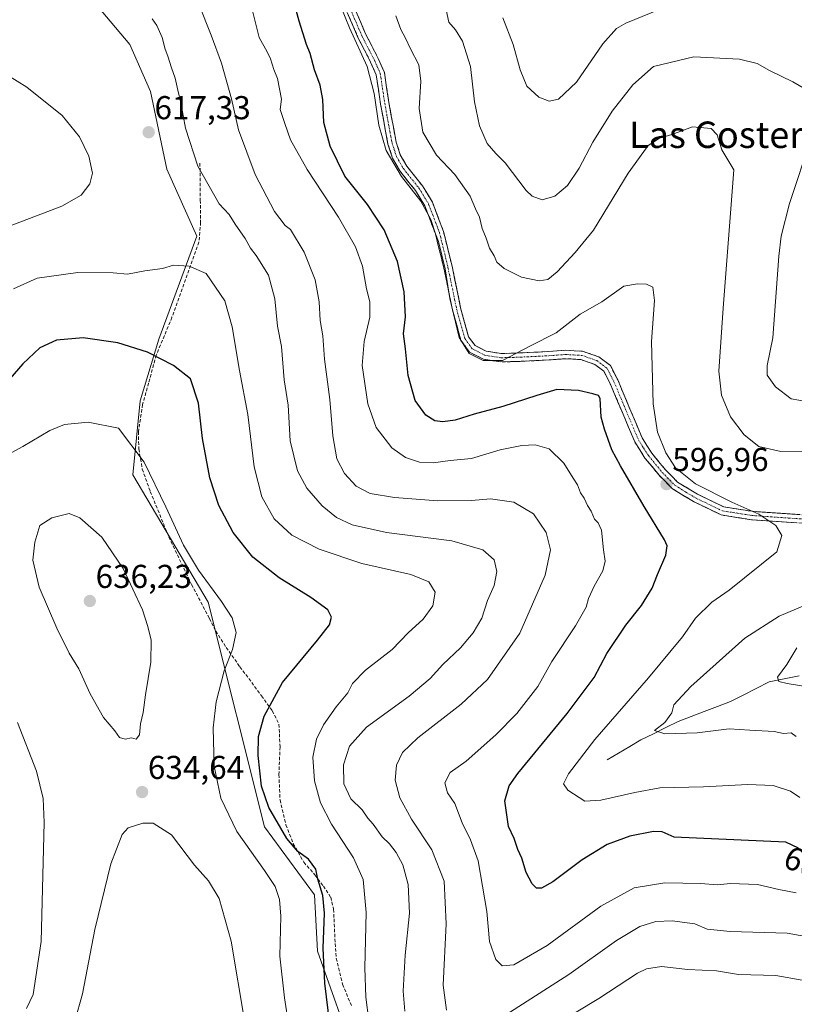
# Model space of a CAD drawing. Units: metres. Extents: x 591324 to 594801, y 4657314 to 4659673.
# Drawn here: x 592414 to 592648, y 4658489 to 4658787 of the extents above; entities that cross this region are included whole.
import ezdxf
from ezdxf.enums import TextEntityAlignment as Align

# ---------------------------------------------------------------- set-up
doc = ezdxf.new("R2010")
doc.units = ezdxf.units.M
doc.header["$MEASUREMENT"] = 0
doc.linetypes.add('TRAZO_Y_PUNTO', pattern=[1, 0.5, -0.25, 0, -0.25])
doc.linetypes.add('TRAZOSX2', pattern=[1.5, 1, -0.5])
for name, color, linetype, lineweight in [('Arbolado forestal CxS', 92, 'Continuous', 0), ('Camino', 19, 'TRAZOSX2', 0), ('Camino Cxs', 19, 'Continuous', 0), ('Camino eje', 19, 'TRAZO_Y_PUNTO', 0), ('Carátula', 7, 'Continuous', 5), ('Corriente natural lineal', 142, 'Continuous', 13), ('Cultivos leñosos CxS', 92, 'Continuous', 0), ('Curva de nivel maestra', 36, 'Continuous', 30), ('Curva de nivel normal', 36, 'Continuous', 0), ('Punto de cota en terreno', 7, 'Continuous', 0), ('Rótulo de curva de nivel directora', 19, 'Continuous', 0), ('Rótulo de punto de cota en terreno', 19, 'Continuous', 0), ('Senda', 19, 'TRAZOSX2', 0), ('Texto cartográfico', 19, 'Continuous', 0)]:
    doc.layers.add(name, color=color, linetype=linetype, lineweight=lineweight)
doc.styles.add('Arial', font='txt', dxfattribs={"height": 0.2})

# ---------------------------------------------------------------- blocks, each defined once
blk = doc.blocks.new('*U150')
at = {"layer": 'Arbolado forestal CxS', "color": 92, "linetype": 'Continuous', "lineweight": 0}
blk.add_polyline3d([(592434.1351, 4658794.9319, 619.0526), (592447.1479, 4658779.4403, 617.4045), (592453.3443, 4658765.1879, 616.7985), (592458.3013, 4658741.6405, 616.9176), (592467.4189, 4658721.3749, 618.3652), (592455.8921, 4658690.1989, 624.2516), (592450.2937, 4658671.5373, 627.9762), (592447.9887, 4658649.2265, 631.1153), (592470.8655, 4658610.6821, 630.6055), (592487.8583, 4658542.6683, 626.1226), (592503.0639, 4658522.0849, 625.2483), (592503.9585, 4658505.0821, 624.5772), (592523.6357, 4658449.5971, 620.0464), (592543.3139, 4658439.7527, 625.5239), (592619.1383, 4658371.3339, 624.8709), (592693.3785, 4658290.7901, 600.4597), (592765.8291, 4658222.7765, 598.8184), (592779.2461, 4658215.6161, 598.8058), (592808.7633, 4658198.6127, 600.9093), (592852.5923, 4658171.7641, 603.0418), (592874.0441, 4658148.0771, 597.5837), (592945.8819, 4658099.9811, 589.694), (593003.1269, 4658057.0245, 587.8201), (593012.0719, 4658043.6001, 584.2839)], dxfattribs=at)
blk = doc.blocks.new('*U189')
at = {"layer": 'Curva de nivel normal', "color": 36, "linetype": 'Continuous', "lineweight": 0}
for points in [[(592648.91, 4658570.02, 590), (592647.38, 4658571.16, 590), (592645.06, 4658570.87, 590), (592642.26, 4658571.48, 590), (592634.89, 4658571.91, 590), (592628.64, 4658572.28, 590), (592618.89, 4658571.09, 590), (592609.08, 4658570.86, 590), (592605.98, 4658571.81, 590), (592609.17, 4658574.22, 590), (592611.21, 4658577.14, 590), (592611.83, 4658579.59, 590), (592617.01, 4658585.11, 590), (592633.39, 4658599.73, 590), (592643.72, 4658606.44, 590), (592651.59, 4658609.74, 590)], [(592659.19, 4658656.44, 590), (592644.26, 4658656.24, 590), (592637.62, 4658657.78, 590), (592633.16, 4658661.28, 590), (592628.98, 4658666.73, 590), (592626.32, 4658673.27, 590), (592625.52, 4658680.56, 590), (592626.77, 4658699.61, 590), (592629.99, 4658741.51, 590), (592626.33, 4658747.49, 590), (592625.01, 4658752.1, 590), (592623.19, 4658753.98, 590), (592617.52, 4658754.51, 590), (592611.2, 4658752.13, 590), (592607.5, 4658751.05, 590), (592604.09, 4658748.81, 590), (592598.04, 4658740.51, 590), (592587.5, 4658723.18, 590), (592581.93, 4658716.51, 590), (592576.5, 4658710.62, 590), (592573.71, 4658708.28, 590), (592571.05, 4658707.86, 590), (592565.72, 4658709.04, 590), (592560.43, 4658711.6, 590), (592558.23, 4658713.55, 590), (592557.4, 4658715.48, 590), (592556, 4658717.8, 590), (592554.99, 4658720.79, 590), (592553.85, 4658723.74, 590), (592553.01, 4658727.17, 590), (592551.82, 4658729.69, 590), (592550.19, 4658733.48, 590), (592545.58, 4658740.04, 590), (592539.94, 4658745.91, 590), (592535.81, 4658752.83, 590), (592534.7, 4658760.06, 590), (592535.26, 4658768.28, 590), (592534.64, 4658773.28, 590), (592532.12, 4658778.1, 590), (592530.63, 4658781.35, 590), (592529.21, 4658783.98, 590), (592527.62, 4658788.05, 590)]]:
    blk.add_polyline3d(points, dxfattribs=at)
blk = doc.blocks.new('*U197')
at = {"layer": 'Curva de nivel normal', "color": 36, "linetype": 'Continuous', "lineweight": 0}
blk.add_polyline3d([(592609.96, 4658791.04, 580), (592597.35, 4658785.9, 580), (592594.52, 4658784.22, 580), (592590.33, 4658779.6, 580), (592582.42, 4658768, 580), (592576.93, 4658762.82, 580), (592574.13, 4658762.26, 580), (592571.01, 4658763.46, 580), (592567.37, 4658766.83, 580), (592565.28, 4658771.74, 580), (592563.24, 4658779.37, 580), (592560.08, 4658787.52, 580)], dxfattribs=at)
blk = doc.blocks.new('*U205')
at = {"layer": 'Curva de nivel normal', "color": 36, "linetype": 'Continuous', "lineweight": 0}
for points in [[(592661.16, 4658583.58, 585), (592646.18, 4658586.05, 585), (592643.69, 4658586.65, 585), (592643.24, 4658587.98, 585), (592646.02, 4658591.84, 585), (592649.12, 4658596.84, 585)], [(592652.04, 4658671.38, 585), (592647.4, 4658672.21, 585), (592642.66, 4658675.79, 585), (592640.08, 4658679.3, 585), (592640.06, 4658682.23, 585), (592641.78, 4658690.61, 585), (592643.68, 4658715.38, 585), (592644.38, 4658721.45, 585), (592646.9, 4658731.31, 585), (592653.48, 4658751.01, 585)], [(592653.67, 4658764.79, 585), (592647.88, 4658768.06, 585), (592640.81, 4658771.52, 585), (592637.05, 4658773.68, 585), (592631.72, 4658775.01, 585), (592617.88, 4658775.67, 585), (592605.73, 4658772.7, 585), (592599.45, 4658767.22, 585), (592593.22, 4658759.18, 585), (592587.31, 4658749.84, 585), (592583.17, 4658741.99, 585), (592579.62, 4658736.7, 585), (592575.78, 4658733.48, 585), (592571.98, 4658732.36, 585), (592569, 4658733.47, 585), (592567.12, 4658735.2, 585), (592560.79, 4658743.58, 585), (592557.94, 4658746.4, 585), (592555.32, 4658749.46, 585), (592552.97, 4658754.77, 585), (592551.44, 4658762.08, 585), (592550.28, 4658772.74, 585), (592547.87, 4658780.45, 585), (592545.69, 4658783.82, 585), (592543.75, 4658786.2, 585), (592542.6, 4658791.3, 585)]]:
    blk.add_polyline3d(points, dxfattribs=at)
blk = doc.blocks.new('5PATER')
at = {"layer": 'Carátula', "linetype": 'Continuous', "lineweight": 5}
h = blk.add_hatch(color=250, dxfattribs=at)
edge = h.paths.add_edge_path()
edge.add_ellipse((0, 0.01), major_axis=(-1.33, -1.34), ratio=0.999422, start_angle=0, end_angle=360)

msp = doc.modelspace()

# ---------------------------------------------------------------- linework, layer by layer
at = {"layer": 'Arbolado forestal CxS', "color": 92, "linetype": 'Continuous', "lineweight": 0}
msp.add_polyline3d([(592543.31, 4658439.75, 625.52), (592523.64, 4658449.6, 620.05), (592503.96, 4658505.08, 624.58), (592503.06, 4658522.08, 625.25), (592487.86, 4658542.67, 626.12), (592470.87, 4658610.68, 630.61), (592447.99, 4658649.23, 631.12), (592450.29, 4658671.54, 627.98), (592455.89, 4658690.2, 624.25), (592467.42, 4658721.37, 618.37), (592458.3, 4658741.64, 616.92), (592453.34, 4658765.19, 616.8), (592447.15, 4658779.44, 617.4), (592434.14, 4658794.93, 619.05)], dxfattribs=at)
at = {"layer": 'Camino', "color": 19, "linetype": 'TRAZOSX2', "lineweight": 0}
for points in [[(592513.66, 4658793.86), (592518.61, 4658782.41), (592522.34, 4658775.18), (592524.19, 4658770.95), (592525.56, 4658761.81), (592527.76, 4658749.89), (592529.03, 4658746.05), (592531.01, 4658742.55), (592535.7, 4658736.68), (592538.76, 4658731.66), (592542.1, 4658722.82), (592544.68, 4658712.32), (592547.29, 4658699.67), (592549.72, 4658690.98), (592551.68, 4658688.3), (592554.98, 4658686.61), (592559.66, 4658685.88), (592565.23, 4658686.06), (592573.93, 4658686.48), (592579.16, 4658686.88), (592584.21, 4658686.57), (592589.13, 4658684.88), (592592.63, 4658682.23), (592594.87, 4658677.9), (592602.25, 4658660.38), (592605.18, 4658655.73), (592609.26, 4658650.78), (592612.99, 4658646.98), (592618.99, 4658643.33), (592626.98, 4658639.48), (592635.64, 4658638.14), (592667.23, 4658635.95)], [(592667.13, 4658633.41), (592635.36, 4658635.61), (592626.22, 4658637.03), (592617.77, 4658641.09), (592611.4, 4658644.98), (592607.37, 4658649.08), (592603.11, 4658654.24), (592599.99, 4658659.2), (592592.56, 4658676.82), (592590.64, 4658680.55), (592587.92, 4658682.61), (592583.71, 4658684.06), (592579.18, 4658684.33), (592574.09, 4658683.95), (592565.33, 4658683.52), (592559.5, 4658683.33), (592554.19, 4658684.16), (592549.99, 4658686.31), (592547.4, 4658689.85), (592544.82, 4658699.07), (592542.2, 4658711.76), (592539.67, 4658722.07), (592536.46, 4658730.54), (592533.61, 4658735.22), (592528.89, 4658741.13), (592526.7, 4658745.02), (592525.29, 4658749.25), (592524.54, 4658753.17), (592523.05, 4658761.39), (592521.73, 4658770.24), (592520.04, 4658774.09), (592516.31, 4658781.32), (592511.29, 4658792.94)]]:
    msp.add_lwpolyline(points, dxfattribs=at)
at = {"layer": 'Camino Cxs', "color": 19, "linetype": 'Continuous', "lineweight": 0}
for points in [[(592515.31, 4658790.04, 593.3), (592516.96, 4658786.23, 593.13), (592518.61, 4658782.41, 593.06), (592520.48, 4658778.8, 593.35), (592522.34, 4658775.18, 593.05), (592524.19, 4658770.95, 592.91), (592524.88, 4658766.38, 593.04), (592525.56, 4658761.81, 593.09), (592526.29, 4658757.84, 592.8), (592527.03, 4658753.86, 592.52), (592527.76, 4658749.89, 592.52), (592529.03, 4658746.05, 593.04), (592531.01, 4658742.55, 593.44), (592533.36, 4658739.62, 593.22), (592535.7, 4658736.68, 593.35), (592537.23, 4658734.17, 593.62), (592538.76, 4658731.66, 593.78), (592540.43, 4658727.24, 594.22), (592542.1, 4658722.82, 594.14), (592542.96, 4658719.32, 593.99), (592543.82, 4658715.82, 594.11), (592544.68, 4658712.32, 594.33), (592545.55, 4658708.1, 594.33), (592546.42, 4658703.89, 594.17), (592547.29, 4658699.67, 593.8), (592548.51, 4658695.33, 593.65), (592549.72, 4658690.98, 594), (592551.68, 4658688.3, 594.03), (592554.98, 4658686.61, 594.18), (592559.66, 4658685.88, 594.42), (592562.45, 4658685.97, 594.64), (592565.23, 4658686.06, 594.98), (592569.58, 4658686.27, 595.57), (592573.93, 4658686.48, 596.3), (592576.55, 4658686.68, 596.77), (592579.16, 4658686.88, 597.09), (592581.69, 4658686.73, 597.46), (592584.21, 4658686.57, 597.67), (592586.67, 4658685.73, 597.97), (592589.13, 4658684.88, 598.11), (592592.63, 4658682.23, 598.18), (592594.87, 4658677.9, 598.09), (592596.72, 4658673.52, 597.56), (592598.56, 4658669.14, 596.87), (592600.41, 4658664.76, 596.61), (592602.25, 4658660.38, 596.27), (592603.72, 4658658.06, 596.06), (592605.18, 4658655.73, 596.16), (592607.22, 4658653.26, 595.98), (592609.26, 4658650.78, 595.89), (592611.13, 4658648.88, 595.78), (592612.99, 4658646.98, 595.64), (592615.99, 4658645.16, 595.38), (592618.99, 4658643.33, 595.44), (592622.99, 4658641.41, 595.14), (592626.98, 4658639.48, 595.13), (592631.31, 4658638.81, 595.07), (592635.64, 4658638.14, 595.01), (592640.15, 4658637.83, 594.59), (592644.67, 4658637.51, 594.43), (592649.18, 4658637.2, 594.21)], [(592648.98, 4658634.67, 594.37), (592644.44, 4658634.98, 594.66), (592639.9, 4658635.3, 595), (592635.36, 4658635.61, 595.53), (592630.79, 4658636.32, 595.72), (592626.22, 4658637.03, 595.86), (592622, 4658639.06, 595.77), (592617.77, 4658641.09, 596.28), (592614.59, 4658643.04, 596.28), (592611.4, 4658644.98, 596.45), (592609.39, 4658647.03, 596.66), (592607.37, 4658649.08, 596.75), (592605.24, 4658651.66, 596.97), (592603.11, 4658654.24, 597.32), (592601.55, 4658656.72, 597.14), (592599.99, 4658659.2, 597.27), (592598.13, 4658663.61, 597.45), (592596.28, 4658668.01, 597.53), (592594.42, 4658672.42, 598.44), (592592.56, 4658676.82, 598.65), (592590.64, 4658680.55, 598.5), (592587.92, 4658682.61, 598.44), (592583.71, 4658684.06, 598.08), (592579.18, 4658684.33, 597.6), (592576.64, 4658684.14, 597.28), (592574.09, 4658683.95, 597.01), (592569.71, 4658683.74, 596.56), (592565.33, 4658683.52, 596.04), (592562.42, 4658683.43, 595.46), (592559.5, 4658683.33, 595.12), (592556.85, 4658683.75, 594.75), (592554.19, 4658684.16, 594.82), (592549.99, 4658686.31, 594.83), (592547.4, 4658689.85, 594.62), (592546.11, 4658694.46, 594.31), (592544.82, 4658699.07, 594.88), (592543.95, 4658703.3, 595.16), (592543.07, 4658707.53, 595.28), (592542.2, 4658711.76, 595.09), (592541.36, 4658715.2, 594.92), (592540.51, 4658718.63, 595.04), (592539.67, 4658722.07, 595.24), (592538.07, 4658726.31, 595.19), (592536.46, 4658730.54, 594.7), (592535.04, 4658732.88, 594.81), (592533.61, 4658735.22, 594.66), (592531.25, 4658738.18, 594.29), (592528.89, 4658741.13, 594.57), (592526.7, 4658745.02, 594.24), (592525.29, 4658749.25, 593.68), (592524.54, 4658753.17, 593.81), (592523.8, 4658757.28, 594.05), (592523.05, 4658761.39, 594.08), (592522.39, 4658765.82, 593.83), (592521.73, 4658770.24, 593.6), (592520.04, 4658774.09, 594.11), (592518.18, 4658777.71, 594.45), (592516.31, 4658781.32, 594.14), (592514.64, 4658785.19, 594.1), (592512.96, 4658789.07, 594.05)]]:
    msp.add_polyline3d(points, dxfattribs=at)
at = {"layer": 'Camino eje', "color": 19, "linetype": 'TRAZO_Y_PUNTO', "lineweight": 0}
msp.add_lwpolyline([(592512.48, 4658793.4), (592517.46, 4658781.87), (592521.19, 4658774.64), (592522.04, 4658772.71), (592522.96, 4658770.6), (592523.65, 4658766.03), (592524.31, 4658761.6), (592525.05, 4658757.49), (592526.15, 4658751.53), (592526.53, 4658749.57), (592527.16, 4658747.65), (592527.87, 4658745.54), (592528.96, 4658743.59), (592529.95, 4658741.84), (592534.66, 4658735.95), (592537.61, 4658731.1), (592539.28, 4658726.68), (592540.89, 4658722.45), (592543.44, 4658712.04), (592546.06, 4658699.37), (592548.56, 4658690.42), (592550.84, 4658687.31), (592554.59, 4658685.39), (592559.58, 4658684.61), (592565.28, 4658684.79), (592569.63, 4658685), (592574.01, 4658685.22), (592576.56, 4658685.41), (592579.17, 4658685.61), (592581.44, 4658685.47), (592583.96, 4658685.32), (592588.53, 4658683.75), (592591.64, 4658681.39), (592592.76, 4658679.23), (592593.72, 4658677.36), (592597.41, 4658668.6), (592601.12, 4658659.79), (592602.68, 4658657.31), (592604.15, 4658654.99), (592606.28, 4658652.41), (592608.32, 4658649.93), (592612.2, 4658645.98), (592615.38, 4658644.04), (592618.38, 4658642.21), (592622.38, 4658640.29), (592626.6, 4658638.26), (592631.17, 4658637.55), (592635.5, 4658636.88), (592667.18, 4658634.68)], dxfattribs=at)
at = {"layer": 'Corriente natural lineal', "color": 142, "linetype": 'Continuous', "lineweight": 13}
msp.add_polyline3d([(592649.76, 4658588.33, 583.84), (592645.22, 4658587.43, 584.82), (592640.69, 4658586.52, 585.42), (592636.79, 4658584.54, 585.58), (592632.89, 4658582.56, 586.38), (592628.99, 4658580.58, 586.91), (592625.02, 4658579.07, 586.96), (592621.06, 4658577.57, 587.39), (592617.09, 4658576.06, 588.27), (592613.12, 4658574.55, 588.77), (592609.38, 4658572.7, 589.91), (592605.64, 4658570.84, 591.04), (592601.9, 4658568.99, 590.48), (592598.48, 4658566.96, 591.75), (592595.06, 4658564.94, 592.4), (592591.64, 4658562.91, 592.74)], dxfattribs=at)
at = {"layer": 'Cultivos leñosos CxS', "color": 92, "linetype": 'Continuous', "lineweight": 0}
for points in [[(592650, 4658483.93, 617.94), (592621.44, 4658482.71, 621.08), (592608.78, 4658480.55, 622.4), (592576.41, 4658463.02, 623.98), (592543.31, 4658439.75, 625.52), (592543.31, 4658439.75, 625.52), (592523.64, 4658449.6, 620.05), (592503.96, 4658505.08, 624.58), (592503.06, 4658522.08, 625.25), (592487.86, 4658542.67, 626.12), (592470.87, 4658610.68, 630.61), (592447.99, 4658649.23, 631.12), (592450.29, 4658671.54, 627.98), (592455.89, 4658690.2, 624.25), (592467.42, 4658721.37, 618.37), (592458.3, 4658741.64, 616.92), (592453.34, 4658765.19, 616.8), (592447.15, 4658779.44, 617.4), (592434.14, 4658794.93, 619.05)], [(592543.31, 4658439.75, 625.52), (592523.64, 4658449.6, 620.05), (592503.96, 4658505.08, 624.58), (592503.06, 4658522.08, 625.25), (592487.86, 4658542.67, 626.12), (592470.87, 4658610.68, 630.61), (592447.99, 4658649.23, 631.12), (592450.29, 4658671.54, 627.98), (592455.89, 4658690.2, 624.25), (592467.42, 4658721.37, 618.37), (592458.3, 4658741.64, 616.92), (592453.34, 4658765.19, 616.8), (592447.15, 4658779.44, 617.4), (592434.14, 4658794.93, 619.05)]]:
    msp.add_polyline3d(points, dxfattribs=at)
at = {"layer": 'Curva de nivel maestra', "color": 36, "linetype": 'Continuous', "lineweight": 30}
for points in [[(592649.58, 4658536.26, 600), (592645.72, 4658538.04, 600), (592611.95, 4658539.56, 600), (592608.28, 4658541.16, 600), (592605.68, 4658541.24, 600), (592598.54, 4658539.8, 600), (592591.62, 4658537.3, 600), (592584.04, 4658532.72, 600), (592575.22, 4658526.03, 600), (592571.81, 4658524.07, 600), (592570.3, 4658524.15, 600), (592568.94, 4658525.39, 600), (592567.12, 4658528.9, 600), (592565.84, 4658533.16, 600), (592564.58, 4658535.86, 600), (592563.5, 4658539.16, 600), (592561.79, 4658542.81, 600), (592560.7, 4658550.49, 600), (592561.99, 4658555.12, 600), (592564.62, 4658558.84, 600), (592579.56, 4658576.96, 600), (592587.73, 4658587.82, 600), (592591.52, 4658595.14, 600), (592597.3, 4658603.66, 600), (592602.01, 4658609.66, 600), (592605.24, 4658614.91, 600), (592606.9, 4658619.01, 600), (592609.44, 4658624.9, 600), (592609.8, 4658627.7, 600), (592609.04, 4658629.49, 600), (592602.82, 4658639.61, 600), (592595.74, 4658651.92, 600), (592593.07, 4658656.78, 600), (592590.86, 4658663.05, 600), (592589.83, 4658666.62, 600), (592589.5, 4658672.29, 600), (592589.01, 4658673.19, 600), (592587.3, 4658673.65, 600), (592583.02, 4658674.73, 600), (592576.39, 4658675.02, 600), (592570.35, 4658673.16, 600), (592560.09, 4658669.84, 600), (592551.4, 4658667.51, 600), (592545.64, 4658665.77, 600), (592541.94, 4658665.18, 600), (592539.46, 4658665.52, 600), (592536.74, 4658667.2, 600), (592533.51, 4658671.64, 600), (592531.4, 4658679.2, 600), (592530.56, 4658687.36, 600), (592530.01, 4658691.81, 600), (592530.55, 4658697.02, 600), (592530.24, 4658704.55, 600), (592528.2, 4658713.72, 600), (592524.16, 4658723.33, 600), (592519.1, 4658731, 600), (592512.25, 4658739.58, 600), (592507.8, 4658748.62, 600), (592505.89, 4658755.8, 600), (592505.6, 4658762.76, 600), (592504.8, 4658767.06, 600), (592503.06, 4658771.73, 600), (592501.75, 4658776.69, 600), (592500.6, 4658779.4, 600), (592498.36, 4658786.5, 600), (592494.74, 4658799.89, 600)], [(592507.7, 4658482.99, 625), (592506.18, 4658495.34, 625), (592505.65, 4658505.95, 625), (592506.03, 4658516.5, 625), (592505.58, 4658521.92, 625), (592504.09, 4658526.86, 625), (592503.42, 4658529.88, 625), (592501.2, 4658532.93, 625), (592497.97, 4658535.18, 625), (592494.69, 4658539.09, 625), (592489.25, 4658548.49, 625), (592487.03, 4658554.93, 625), (592486.02, 4658564.25, 625), (592486.11, 4658569.97, 625), (592487.78, 4658576.16, 625), (592493.37, 4658586.37, 625), (592503.97, 4658599.19, 625), (592507.57, 4658603.83, 625), (592508.22, 4658606.16, 625), (592507.06, 4658608.31, 625), (592501.92, 4658612.04, 625), (592492.33, 4658618.03, 625), (592484.38, 4658624.22, 625), (592478.4, 4658631.69, 625), (592474.06, 4658639.9, 625), (592471.35, 4658648.26, 625), (592469.14, 4658660.18, 625), (592467.92, 4658670.92, 625), (592465.5, 4658678.19, 625), (592460.39, 4658682.22, 625), (592452.49, 4658686.29, 625), (592443.47, 4658689.09, 625), (592433, 4658690.64, 625), (592424.89, 4658689.98, 625), (592419.84, 4658687.6, 625), (592414.71, 4658682.77, 625), (592406.71, 4658673.74, 625)]]:
    msp.add_polyline3d(points, dxfattribs=at)
at = {"layer": 'Curva de nivel normal', "color": 36, "linetype": 'Continuous', "lineweight": 0}
for points in [[(592649.96, 4658551.5, 595), (592647.22, 4658553.5, 595), (592641.94, 4658555.2, 595), (592634.28, 4658555.49, 595), (592620.79, 4658554.82, 595), (592607.57, 4658554.51, 595), (592600.05, 4658553.06, 595), (592589.72, 4658550.77, 595), (592584.86, 4658550.47, 595), (592579.77, 4658553.8, 595), (592578.44, 4658555.66, 595), (592579.99, 4658558.72, 595), (592587.96, 4658569.07, 595), (592604.19, 4658587.73, 595), (592614.44, 4658600.18, 595), (592618.39, 4658605.8, 595), (592623.39, 4658610.62, 595), (592628.65, 4658614.33, 595), (592643.05, 4658625.84, 595), (592644.51, 4658630.84, 595), (592642.76, 4658633.84, 595), (592637.55, 4658637.3, 595), (592629.45, 4658640.88, 595), (592618.4, 4658646.49, 595), (592612.36, 4658651.35, 595), (592609.4, 4658655.82, 595), (592606.95, 4658662.1, 595), (592605.6, 4658670.67, 595), (592605.13, 4658689.51, 595), (592605.96, 4658701.97, 595), (592605.49, 4658705.95, 595), (592603.61, 4658706.89, 595), (592600.89, 4658706.98, 595), (592596.75, 4658706.26, 595), (592590.01, 4658701.51, 595), (592583.51, 4658697.83, 595), (592576.23, 4658692.13, 595), (592568.41, 4658688.21, 595), (592559.98, 4658683.83, 595), (592554.16, 4658683.83, 595), (592549.91, 4658685.91, 595), (592546.89, 4658690.77, 595), (592543.98, 4658702.56, 595), (592542.65, 4658711.52, 595), (592540.62, 4658719.79, 595), (592539.64, 4658722.11, 595), (592538.3, 4658726.4, 595), (592535.2, 4658731.98, 595), (592529.34, 4658739.51, 595), (592524.76, 4658747.29, 595), (592522.5, 4658754.96, 595), (592521.14, 4658764.62, 595), (592518.94, 4658772.76, 595), (592513.66, 4658784.44, 595), (592509.74, 4658794.22, 595)], [(592543, 4658487.21, 610), (592542.05, 4658494.76, 610), (592542.94, 4658513.32, 610), (592542.27, 4658526.21, 610), (592538.55, 4658535.72, 610), (592532.44, 4658544.99, 610), (592528.87, 4658551.45, 610), (592527.48, 4658556.79, 610), (592527.88, 4658561.34, 610), (592529.68, 4658565.17, 610), (592534.37, 4658569.56, 610), (592547.48, 4658579.75, 610), (592555.46, 4658587.25, 610), (592565.25, 4658601.26, 610), (592572.93, 4658618.79, 610), (592574.49, 4658626.52, 610), (592573.17, 4658631.69, 610), (592569.37, 4658637.38, 610), (592563.38, 4658640.96, 610), (592556.36, 4658641.88, 610), (592550.55, 4658641.45, 610), (592540.4, 4658641.34, 610), (592527.28, 4658642.3, 610), (592519.93, 4658643.54, 610), (592515.62, 4658645.75, 610), (592512.12, 4658649.6, 610), (592509.78, 4658653.99, 610), (592508.56, 4658660.99, 610), (592507.72, 4658671.95, 610), (592506.07, 4658684.14, 610), (592505.59, 4658691.25, 610), (592504.76, 4658695.86, 610), (592504.44, 4658701.51, 610), (592503.22, 4658708.2, 610), (592499.96, 4658716.58, 610), (592495.79, 4658723.41, 610), (592494.2, 4658724.67, 610), (592490.93, 4658728.86, 610), (592485.08, 4658740.06, 610), (592479.98, 4658753.57, 610), (592477.87, 4658763, 610), (592474.92, 4658773.76, 610), (592471.72, 4658782.21, 610), (592468, 4658791.61, 610)], [(592530.44, 4658486.91, 615), (592529.87, 4658492.96, 615), (592530.45, 4658503.83, 615), (592531.76, 4658516.5, 615), (592531.36, 4658525.19, 615), (592529.78, 4658531.18, 615), (592527.74, 4658534.88, 615), (592525.71, 4658537.51, 615), (592523.5, 4658539.69, 615), (592520.76, 4658543.48, 615), (592519.18, 4658545.3, 615), (592517.45, 4658547.8, 615), (592514.07, 4658551.12, 615), (592511.94, 4658555.68, 615), (592511.8, 4658561.46, 615), (592513.67, 4658567.08, 615), (592518.8, 4658572.81, 615), (592531.7, 4658582.18, 615), (592538.11, 4658587.51, 615), (592541.92, 4658591.76, 615), (592547.23, 4658596.84, 615), (592551.06, 4658601.42, 615), (592553.68, 4658605.84, 615), (592555.41, 4658611.18, 615), (592557.43, 4658615.65, 615), (592558.21, 4658619.98, 615), (592557.42, 4658623.46, 615), (592554.06, 4658626.46, 615), (592544.59, 4658629.19, 615), (592524.89, 4658631.75, 615), (592514.42, 4658634.09, 615), (592509.68, 4658636.3, 615), (592505.33, 4658639.82, 615), (592500.71, 4658645.15, 615), (592497.91, 4658650.42, 615), (592495.66, 4658659.47, 615), (592495.02, 4658670.28, 615), (592493.89, 4658677.96, 615), (592493.04, 4658687.98, 615), (592491.88, 4658694.21, 615), (592491.04, 4658702.46, 615), (592489.12, 4658709.61, 615), (592485.42, 4658715.56, 615), (592483.65, 4658717.78, 615), (592482.08, 4658720.74, 615), (592479.06, 4658725.03, 615), (592477.18, 4658727.96, 615), (592474.21, 4658731.2, 615), (592467.74, 4658742.54, 615), (592463.93, 4658754.07, 615), (592462.6, 4658761.73, 615), (592461.65, 4658765.56, 615), (592460.9, 4658769.24, 615), (592459.76, 4658772.38, 615), (592458.68, 4658775.9, 615), (592457.78, 4658778, 615), (592456.94, 4658781.51, 615), (592455.3, 4658785.12, 615), (592453.88, 4658787.18, 615)], [(592648.91, 4658522.69, 605), (592643.64, 4658523.75, 605), (592637.15, 4658525.26, 605), (592629.03, 4658525.48, 605), (592624.99, 4658525.11, 605), (592620.04, 4658525.52, 605), (592609.09, 4658525.72, 605), (592599.81, 4658524.17, 605), (592589.72, 4658518.67, 605), (592573.48, 4658506.72, 605), (592563.42, 4658500.92, 605), (592559.86, 4658500.58, 605), (592557.94, 4658502.49, 605), (592556.07, 4658507.98, 605), (592555.24, 4658517.08, 605), (592552.58, 4658532.43, 605), (592550.24, 4658538.72, 605), (592547.74, 4658543.83, 605), (592545.56, 4658549.76, 605), (592543.33, 4658552.96, 605), (592542.54, 4658556, 605), (592544.11, 4658559.16, 605), (592548.92, 4658562.55, 605), (592557.9, 4658570.54, 605), (592564.27, 4658577, 605), (592570.7, 4658585.12, 605), (592574.88, 4658592.72, 605), (592582.05, 4658603.52, 605), (592585.26, 4658609.1, 605), (592586, 4658611.81, 605), (592587.75, 4658615.54, 605), (592590.31, 4658620.1, 605), (592591.08, 4658623.06, 605), (592590.58, 4658626.44, 605), (592589.92, 4658632.4, 605), (592588.98, 4658634.68, 605), (592587.8, 4658635.74, 605), (592586.82, 4658638.23, 605), (592585.75, 4658639.87, 605), (592584.71, 4658642.17, 605), (592583.6, 4658643.73, 605), (592582.67, 4658646.13, 605), (592581.35, 4658648.14, 605), (592578.58, 4658652.7, 605), (592574.11, 4658657.05, 605), (592569.88, 4658658.28, 605), (592565.84, 4658658.06, 605), (592559.21, 4658656.76, 605), (592550.63, 4658654.16, 605), (592544.09, 4658653.5, 605), (592539.02, 4658652.82, 605), (592534.88, 4658653.02, 605), (592530.6, 4658654.4, 605), (592526.47, 4658657.36, 605), (592521.73, 4658663.55, 605), (592519.16, 4658670.71, 605), (592517.52, 4658682.27, 605), (592518.07, 4658689.51, 605), (592519.82, 4658696.89, 605), (592519.84, 4658701.54, 605), (592518.79, 4658705.5, 605), (592517.58, 4658712.34, 605), (592515.49, 4658718.2, 605), (592510.34, 4658727.14, 605), (592500.8, 4658741.6, 605), (592495.8, 4658750.52, 605), (592494.02, 4658755.5, 605), (592492.66, 4658759.72, 605), (592493.08, 4658762.88, 605), (592491.81, 4658769.12, 605), (592490.71, 4658771.88, 605), (592489.72, 4658775.03, 605), (592488.68, 4658777.14, 605), (592486.3, 4658781.51, 605), (592484.35, 4658789.16, 605)], [(592398.29, 4658777.42, 615), (592415.98, 4658766.49, 615), (592426.66, 4658757.89, 615), (592431.89, 4658751.51, 615), (592434.72, 4658745.57, 615), (592435.81, 4658740.43, 615), (592435.06, 4658737.24, 615), (592432.38, 4658733.83, 615), (592426.51, 4658730.49, 615), (592410.4, 4658724.34, 615)], [(592519.52, 4658484.1, 620), (592518.57, 4658491.17, 620), (592518.26, 4658500.05, 620), (592518.68, 4658516.71, 620), (592517.8, 4658526.76, 620), (592514.82, 4658533.24, 620), (592508.22, 4658543.5, 620), (592504.83, 4658549.91, 620), (592503, 4658556.62, 620), (592502.58, 4658563.72, 620), (592503.66, 4658569.2, 620), (592505.75, 4658573.54, 620), (592509.64, 4658579.03, 620), (592513.1, 4658583.22, 620), (592514.54, 4658586.08, 620), (592518.51, 4658590.12, 620), (592526.55, 4658596.36, 620), (592531.44, 4658601.39, 620), (592535.91, 4658605.51, 620), (592538.86, 4658609.57, 620), (592539.53, 4658613.69, 620), (592537.63, 4658616.85, 620), (592532.24, 4658618.98, 620), (592517.33, 4658622.34, 620), (592504.48, 4658626.69, 620), (592496.21, 4658630.93, 620), (592490.87, 4658635.9, 620), (592487.08, 4658642.55, 620), (592484.76, 4658651.57, 620), (592482.83, 4658667.46, 620), (592480.34, 4658680.75, 620), (592478.09, 4658694, 620), (592475.9, 4658701.81, 620), (592470.26, 4658710.06, 620), (592465.08, 4658712.36, 620), (592460.36, 4658712.64, 620), (592456.98, 4658711.58, 620), (592451.7, 4658710.94, 620), (592446.38, 4658709.86, 620), (592442.04, 4658710.29, 620), (592431.38, 4658710.46, 620), (592419.04, 4658708.74, 620), (592411.88, 4658705.46, 620)], [(592403.3, 4658651.6, 630), (592414.71, 4658657.73, 630), (592422.86, 4658662.64, 630), (592427.3, 4658664.43, 630), (592434.52, 4658665.15, 630), (592443.71, 4658663.33, 630), (592451.47, 4658652.98, 630), (592458.04, 4658639.54, 630), (592463.41, 4658627.87, 630), (592467.88, 4658620.29, 630), (592474.9, 4658610.82, 630), (592478.13, 4658605.88, 630), (592479.37, 4658601.51, 630), (592478.24, 4658596.28, 630), (592475.69, 4658589.91, 630), (592473.22, 4658580.49, 630), (592472.33, 4658572.6, 630), (592472.7, 4658561.06, 630), (592474.63, 4658551.39, 630), (592479.5, 4658541.24, 630), (592487.87, 4658529.5, 630), (592491.1, 4658524.6, 630), (592492.49, 4658520.72, 630), (592492.83, 4658515.66, 630), (592492.54, 4658503.54, 630), (592493.91, 4658490.97, 630), (592495.27, 4658482.41, 630)], [(592445.71, 4658569.24, 635), (592447.6, 4658569.58, 635), (592449.05, 4658569.24, 635), (592450.1, 4658570.55, 635), (592450.39, 4658573.85, 635), (592451.15, 4658577.28, 635), (592451.85, 4658582.62, 635), (592453.46, 4658592.47, 635), (592453.55, 4658599.18, 635), (592452.56, 4658603.26, 635), (592450.94, 4658608.3, 635), (592445.06, 4658620.86, 635), (592438.6, 4658630.3, 635), (592432, 4658636.14, 635), (592428.77, 4658637.51, 635), (592423.46, 4658636.22, 635), (592419.85, 4658633.86, 635), (592418.33, 4658628.84, 635), (592417.79, 4658623.36, 635), (592419.72, 4658615.24, 635), (592425, 4658602.8, 635), (592428.8, 4658595.27, 635), (592431.73, 4658590.53, 635), (592435.1, 4658582.9, 635), (592439.17, 4658575.72, 635), (592442.6, 4658571.73, 635), (592443.95, 4658569.66, 635), (592445.71, 4658569.24, 635)], [(592415.83, 4658487.72, 630), (592417.87, 4658491.97, 630), (592420.23, 4658507.98, 630), (592421.19, 4658543.98, 630), (592420.89, 4658551.27, 630), (592418.88, 4658559.53, 630), (592413.1, 4658574.2, 630)], [(592481.95, 4658483.44, 635), (592477.82, 4658508.07, 635), (592474.14, 4658520.96, 635), (592470.92, 4658526.37, 635), (592466.66, 4658531.06, 635), (592459.71, 4658540.25, 635), (592454.18, 4658543.8, 635), (592451.04, 4658543.82, 635), (592446.64, 4658542.36, 635), (592444.78, 4658540.34, 635), (592441.41, 4658531.43, 635), (592436.57, 4658511.57, 635), (592432.81, 4658492.17, 635), (592430.45, 4658483.83, 635)], [(592655.13, 4658508.91, 610), (592646.18, 4658510.52, 610), (592628.95, 4658510.95, 610), (592621.96, 4658511.71, 610), (592618.22, 4658513.32, 610), (592611.39, 4658514.25, 610), (592606.39, 4658514.05, 610), (592601.54, 4658512.48, 610), (592594.49, 4658508.25, 610), (592580.05, 4658497.96, 610), (592560.95, 4658485.82, 610)], [(592650.72, 4658496.28, 615), (592642.72, 4658497.72, 615), (592631.38, 4658497.94, 615), (592624.76, 4658499.14, 615), (592616.06, 4658499.5, 615), (592608.09, 4658500.42, 615), (592603.56, 4658499.72, 615), (592600.87, 4658498.42, 615), (592589.11, 4658490.73, 615), (592575.44, 4658482.47, 615)]]:
    msp.add_polyline3d(points, dxfattribs=at)
at = {"layer": 'Senda', "color": 19, "linetype": 'TRAZOSX2', "lineweight": 0}
msp.add_lwpolyline([(592468.36, 4658743.52), (592468.47, 4658732.3), (592468.57, 4658725.63), (592468.04, 4658719.6), (592459.89, 4658696.85), (592455.13, 4658685.42), (592452.8, 4658676.95), (592451, 4658670.49), (592449.73, 4658662.24), (592449.84, 4658657.05), (592450.9, 4658650.92), (592453.33, 4658644.14), (592458.94, 4658630.38), (592465.82, 4658615.99), (592471.22, 4658605.72), (592473.12, 4658601.91), (592476.3, 4658596.94), (592480.43, 4658591.12), (592486.99, 4658582.34), (592490.27, 4658577.78), (592492.28, 4658573.76), (592492.6, 4658566.88), (592492.28, 4658558.52), (592492.6, 4658550.8), (592494.4, 4658543.28), (592496.62, 4658537.57), (592499.79, 4658531.96), (592503.18, 4658528.15), (592505.72, 4658524.76), (592507.94, 4658521.38), (592508.83, 4658517.78), (592509.29, 4658507.39), (592509.62, 4658502.89), (592511.54, 4658495.02), (592514.25, 4658488.54)], dxfattribs=at)

# ---------------------------------------------------------------- block references
at = {"layer": 'Arbolado forestal CxS', "color": 92, "linetype": 'Continuous', "lineweight": 0}
msp.add_blockref('*U150', (0, 0), dxfattribs=at)
at = {"layer": 'Curva de nivel normal', "color": 36, "linetype": 'Continuous', "lineweight": 0}
for name in ['*U197', '*U189', '*U205']:
    msp.add_blockref(name, (0, 0), dxfattribs=at)
at = {"layer": 'Punto de cota en terreno', "linetype": 'Continuous', "lineweight": 0}
for p in [(592452.83, 4658752.84, 617.33), (592609.63, 4658646.38, 596.96), (592435, 4658611, 636.23), (592450.83, 4658553.19, 634.64)]:
    msp.add_blockref('5PATER', p, dxfattribs=at)

# ---------------------------------------------------------------- texts
at = {"layer": 'Rótulo de curva de nivel directora', "color": 19, "linetype": 'Continuous', "lineweight": 0, "style": 'Arial'}
msp.add_text('600', height=7, rotation=-24.7564, dxfattribs=at).set_placement((592653.1, 4658530.76), align=Align.MIDDLE_CENTER)
at = {"layer": 'Rótulo de punto de cota en terreno', "color": 19, "linetype": 'Continuous', "lineweight": 0, "style": 'Arial'}
for s, p in [('617,33', (592454.59, 4658754.6)), ('596,96', (592611.39, 4658648.14)), ('636,23', (592436.76, 4658612.76)), ('634,64', (592452.59, 4658554.95))]:
    msp.add_text(s, height=7, dxfattribs=at).set_placement(p, align=Align.BOTTOM_LEFT)
at = {"layer": 'Texto cartográfico', "color": 19, "linetype": 'Continuous', "lineweight": 0, "style": 'Arial'}
msp.add_text('Las Costeras', height=8, dxfattribs=at).set_placement((592630.3, 4658752.09), align=Align.MIDDLE_CENTER)

doc.saveas('drawing.dxf')
